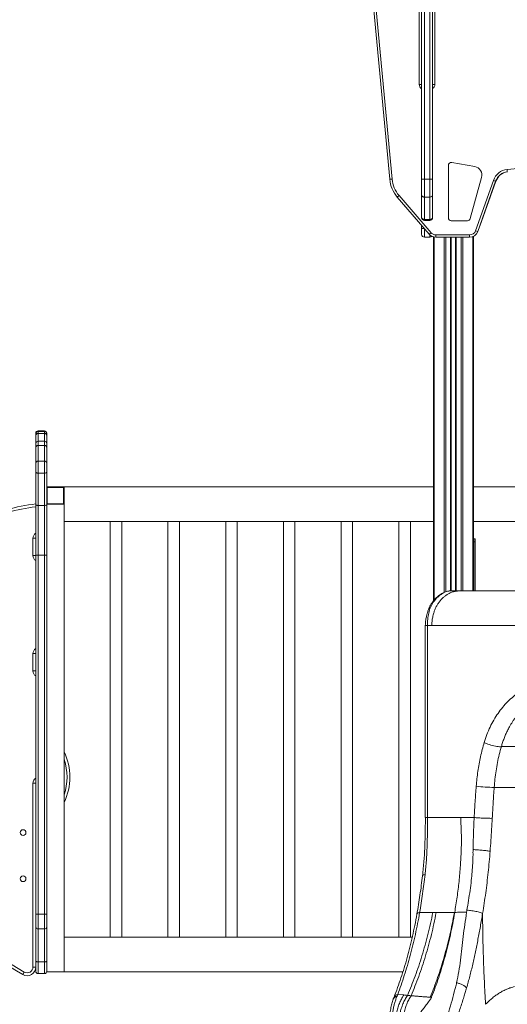
# Model space of a CAD drawing. Units: millimetres. Extents: x -12954 to 34452, y -5845 to 10227.
# Drawn here: x -12062 to -11217, y 6498 to 8204 of the extents above; entities that cross this region are included whole.
import ezdxf

# ---------------------------------------------------------------- set-up
doc = ezdxf.new("R2010")
doc.units = ezdxf.units.MM

msp = doc.modelspace()

# ---------------------------------------------------------------- linework, layer by layer
at = {"color": 7, "linetype": 'Continuous', "lineweight": 15}
for p, q in [((-11369.6, 8092.2), (-11369.6, 8231.5)), ((-11342.6, 8234.6), (-11342.6, 8092.2)), ((-11420.8, 7927.7), (-11448.1, 8220.9)), ((-11444.2, 8221.3), (-11416.8, 7928.1)), ((-11365.6, 8221.4), (-11365.6, 8092.2)), ((-11365.6, 7928.2), (-11365.6, 8221.4)), ((-11360.6, 8220.9), (-11360.6, 7927.7)), ((-11351.6, 7927.7), (-11351.6, 8220.9)), ((-11346.6, 8221.4), (-11346.6, 7928.2)), ((-11369.6, 8092.2), (-11365.6, 8092.2)), ((-11319.2, 7951.9), (-11319.2, 7861)), ((-11273.5, 7949.8), (-11313.3, 7956.8)), ((-11416.8, 7928.1), (-11420.8, 7927.7)), ((-11365.6, 7900.2), (-11365.6, 7928.2)), ((-11360.6, 7927.7), (-11351.6, 7927.7)), ((-11360.6, 7927.7), (-11360.6, 7897)), ((-11351.6, 7897), (-11351.6, 7927.7)), ((-11346.6, 7928.2), (-11346.6, 7900.2)), ((-11281.3, 7859.7), (-11261.6, 7931)), ((-11272, 7838.6), (-11241.2, 7925.8)), ((-11237.4, 7924.5), (-11268.3, 7837.3)), ((-11237, 7924.3), (-11264.9, 7846.7)), ((-11241.2, 7925.8), (-11237.4, 7924.5)), ((-11404.7, 7899.6), (-11407.7, 7897)), ((-11404.7, 7899.6), (-11349.3, 7835.2)), ((-11365.6, 7861.5), (-11365.6, 7900.2)), ((-11346.6, 7900.2), (-11346.6, 7861.5)), ((-11374.4, 7858.2), (-11407.7, 7897)), ((-11352.3, 7832.6), (-11407.7, 7897)), ((-11360.6, 7897), (-11351.6, 7897)), ((-11360.6, 7897), (-11360.6, 7858.2)), ((-11351.6, 7858.2), (-11351.6, 7897)), ((-11374.2, 7858), (-11374.4, 7858.2)), ((-11365.6, 7842.4), (-11365.6, 7848)), ((-11360.6, 7858.2), (-11351.6, 7858.2)), ((-11360.6, 7856.5), (-11351.6, 7856.5)), ((-11314.2, 7856), (-11286.2, 7856)), ((-11365.6, 7832.4), (-11365.6, 7842.4)), ((-11349.3, 7835.2), (-11352.3, 7832.6)), ((-11341, 7831.4), (-11282.4, 7831.3)), ((-11341, 7831.4), (-11341, 7827.4)), ((-11282.4, 7831.3), (-11282.4, 7827.3)), ((-11272, 7838.6), (-11268.3, 7837.3)), ((-11360.6, 7827.4), (-11351.6, 7827.4)), ((-11345.1, 7827.9), (-11345.1, 7197.2)), ((-11282.4, 7827.3), (-11341, 7827.4)), ((-11314.5, 7827.3), (-11314.5, 7214.6)), ((-11306.5, 7827.3), (-11306.5, 7214.6)), ((-11275.9, 7828.8), (-11275.9, 7214.6)), ((-12019.1, 7491.8), (-12030.1, 7491.8)), ((-12019.1, 7490.6), (-12030.1, 7490.6)), ((-12034.1, 7486.6), (-12034.1, 7487.8)), ((-12034.1, 7483.6), (-12034.1, 7486.6)), ((-12034.1, 7483.5), (-12034.1, 7483.6)), ((-12034.1, 7469.8), (-12034.1, 7483.5)), ((-12019.1, 7487.6), (-12030.1, 7487.6)), ((-12030.1, 7487.5), (-12030.1, 7473.8)), ((-12019.1, 7487.5), (-12030.1, 7487.5)), ((-12019.1, 7473.8), (-12030.1, 7473.8)), ((-12019.1, 7473.8), (-12019.1, 7487.5)), ((-12015.1, 7487.8), (-12015.1, 7486.6)), ((-12015.1, 7486.6), (-12015.1, 7483.6)), ((-12015.1, 7483.6), (-12015.1, 7483.5)), ((-12015.1, 7483.5), (-12015.1, 7469.8)), ((-12034.1, 7464.9), (-12034.1, 7469.8)), ((-12034.1, 7462.8), (-12034.1, 7464.9)), ((-12034.1, 7462.7), (-12034.1, 7462.8)), ((-12034.1, 7435.7), (-12034.1, 7462.7)), ((-12019.1, 7466.8), (-12030.1, 7466.8)), ((-12030.1, 7466.7), (-12030.1, 7439.5)), ((-12019.1, 7466.7), (-12030.1, 7466.7)), ((-12019.1, 7439.5), (-12019.1, 7466.7)), ((-12015.1, 7469.8), (-12015.1, 7464.9)), ((-12015.1, 7464.9), (-12015.1, 7462.8)), ((-12015.1, 7462.8), (-12015.1, 7462.7)), ((-12015.1, 7462.7), (-12015.1, 7435.7)), ((-12030.1, 7439.5), (-12030.1, 7418.8)), ((-12019.1, 7439.5), (-12030.1, 7439.5)), ((-12019.1, 7418.8), (-12019.1, 7439.5)), ((-12034.1, 7420.5), (-12034.1, 7435.7)), ((-12034.1, 7364.4), (-12034.1, 7420.5)), ((-12015.1, 7435.7), (-12015.1, 7420.5)), ((-12015.1, 7420.5), (-12015.1, 7364.4)), ((-12019.1, 7418.8), (-12030.1, 7418.8)), ((-12030.1, 7418.8), (-12030.1, 7362.7)), ((-12019.1, 7362.7), (-12019.1, 7418.8)), ((-12015.1, 7394.7), (-12014.1, 7393.7)), ((-12015.1, 7394.7), (-11985.1, 7394.7)), ((-12014.1, 7393.7), (-12014.1, 7365.7)), ((-11986.1, 7393.7), (-12014.1, 7393.7)), ((-11986.1, 7393.7), (-11985.1, 7394.7)), ((-11986.1, 7365.7), (-11986.1, 7393.7)), ((-11985.1, 7394.7), (-11345.1, 7394.7)), ((-11985.1, 7394.7), (-11985.1, 7364.7)), ((-11275.9, 7394.7), (-10935.1, 7394.7)), ((-12034.1, 7276.7), (-12034.1, 7364.4)), ((-12019.1, 7362.7), (-12030.1, 7362.7)), ((-12030.1, 7362.7), (-12030.1, 7276.7)), ((-12019.1, 7276.7), (-12019.1, 7362.7)), ((-12015.1, 7364.7), (-12014.1, 7365.7)), ((-11985.1, 7364.7), (-12015.1, 7364.7)), ((-12015.1, 7364.4), (-12015.1, 7317.9)), ((-12014.1, 7365.7), (-11986.1, 7365.7)), ((-11986.1, 7365.7), (-11985.1, 7364.7)), ((-11985.1, 7364.7), (-11985.1, 6554.7)), ((-11985.1, 7334.7), (-11345.1, 7334.7)), ((-11905.1, 7334.7), (-11905.1, 6614.7)), ((-11885.1, 6614.7), (-11885.1, 7334.7)), ((-11805.1, 7334.7), (-11805.1, 6614.7)), ((-11785.1, 6614.7), (-11785.1, 7334.7)), ((-11705.1, 7334.7), (-11705.1, 6614.7)), ((-11685.1, 6614.7), (-11685.1, 7334.7)), ((-11605.1, 7334.7), (-11605.1, 6614.7)), ((-11585.1, 6614.7), (-11585.1, 7334.7)), ((-11505.1, 7334.7), (-11505.1, 6614.7)), ((-11485.1, 6614.7), (-11485.1, 7334.7)), ((-11405.1, 7334.7), (-11405.1, 6614.7)), ((-11385.1, 6614.7), (-11385.1, 7334.7)), ((-11275.9, 7334.7), (-10935.1, 7334.7)), ((-12015.1, 7317.9), (-12015.1, 6554.7)), ((-12039.1, 7275.8), (-12039.1, 7305.8)), ((-12039.1, 7305.8), (-12034.1, 7305.8)), ((-11272.9, 7304.6), (-11274.9, 7304.6)), ((-11274.9, 7299.6), (-11274.9, 7304.6)), ((-11272.9, 7299.6), (-11272.9, 7304.6)), ((-11272.9, 7299.6), (-11274.9, 7299.6)), ((-11274.9, 7214.6), (-11274.9, 7299.6)), ((-11272.9, 7214.6), (-11272.9, 7299.6)), ((-12039.1, 7275.8), (-12034.1, 7275.8)), ((-12034.1, 7276.7), (-12030.1, 7276.7)), ((-12034.1, 6654.8), (-12034.1, 7276.7)), ((-12019.1, 7276.7), (-12030.1, 7276.7)), ((-12030.1, 7276.7), (-12030.1, 6654.8)), ((-12019.1, 7276.7), (-12015.1, 7276.7)), ((-12019.1, 6654.8), (-12019.1, 7276.7)), ((-11317.7, 7214.5), (-11318.9, 7214.4)), ((-11314.2, 7214.6), (-11317.7, 7214.5)), ((-11314.2, 7214.6), (-11317.7, 7214.5)), ((-11317.7, 7214.5), (-11317.7, 7214.5)), ((-11314.1, 7214.6), (-11300.2, 7214.6)), ((-11359.3, 7154.6), (-11359.3, 6822.1)), ((-11355.3, 6822.1), (-11355.3, 7154.6)), ((-11347.8, 7154.6), (-11355.3, 7154.6)), ((-12039.1, 7076), (-12039.1, 7106)), ((-12034.1, 7106), (-12039.1, 7106)), ((-12034.1, 7076), (-12039.1, 7076)), ((-11227.4, 6944.9), (-11138.5, 6944.9)), ((-12039.1, 6563), (-12039.1, 6881.5)), ((-12034.1, 6881.5), (-12039.1, 6881.5)), ((-11239.8, 6874.3), (-11152.3, 6874.3)), ((-12034.1, 6654.8), (-12030.1, 6654.8)), ((-12034.1, 6632.6), (-12034.1, 6654.8)), ((-12019.1, 6654.8), (-12030.1, 6654.8)), ((-12030.1, 6654.8), (-12030.1, 6629.2)), ((-12019.1, 6654.8), (-12015.1, 6654.8)), ((-12019.1, 6629.2), (-12019.1, 6654.8)), ((-11308, 6657.5), (-11308.3, 6657.5)), ((-11259.9, 6656), (-11260, 6655.9)), ((-12034.1, 6573.4), (-12034.1, 6632.6)), ((-12019.1, 6629.2), (-12030.1, 6629.2)), ((-12030.1, 6629.2), (-12030.1, 6572.1)), ((-12019.1, 6572.1), (-12019.1, 6629.2)), ((-11985.1, 6614.7), (-11381.8, 6614.7)), ((-12034.1, 6555.7), (-12034.1, 6573.4)), ((-12019.1, 6572.1), (-12030.1, 6572.1)), ((-12030.1, 6572.1), (-12030.1, 6551.7)), ((-12019.1, 6551.7), (-12019.1, 6572.1)), ((-12056.6, 6550), (-12054.1, 6554.3)), ((-12034.1, 6563), (-12039.1, 6563)), ((-12019.1, 6551.7), (-12030.1, 6551.7)), ((-12015.1, 6554.7), (-11985.1, 6554.7)), ((-11985.1, 6554.7), (-11398, 6554.7)), ((-11414.5, 6508), (-11414.7, 6507.4)), ((-11413.3, 6511), (-11414.5, 6508)), ((-11408.2, 6512.7), (-11408.4, 6512.1)), ((-11408.2, 6512.7), (-11407, 6515.6)), ((-11407.1, 6515.7), (-11396.4, 6514.6))]:
    msp.add_line(p, q, dxfattribs=at)
at = {"color": 8, "linetype": 'Continuous', "lineweight": 15}
for p, q in [((-11342.6, 8092.2), (-11346.6, 8092.2)), ((-11237, 7924.3), (-11237.4, 7924.5)), ((-11374.4, 7858.2), (-11374.4, 7858.2)), ((-11360.6, 7858.2), (-11360.6, 7856.5)), ((-11351.6, 7856.5), (-11351.6, 7858.2)), ((-11365.6, 7842.4), (-11360.8, 7842.4)), ((-11360.6, 7842.2), (-11360.6, 7827.4)), ((-11351.6, 7827.4), (-11351.6, 7831.8)), ((-11343.9, 7827.7), (-11343.9, 7198.6)), ((-11326.7, 7827.3), (-11326.7, 7212.1)), ((-11323.8, 7827.3), (-11323.8, 7213.2)), ((-11315.5, 7827.3), (-11315.5, 7214.6)), ((-11314.2, 7827.3), (-11314.2, 7214.6)), ((-11306.8, 7827.3), (-11306.8, 7214.6)), ((-11305.5, 7827.3), (-11305.5, 7214.6)), ((-11297.1, 7827.3), (-11297.1, 7214.6)), ((-11294.3, 7827.3), (-11294.3, 7214.6)), ((-11277, 7828.3), (-11277, 7214.6)), ((-12030.1, 7491.8), (-12030.1, 7490.6)), ((-12030.1, 7490.6), (-12030.1, 7487.6)), ((-12019.1, 7490.6), (-12019.1, 7491.8)), ((-12019.1, 7487.6), (-12019.1, 7490.6)), ((-12030.1, 7487.6), (-12030.1, 7487.5)), ((-12030.1, 7473.8), (-12030.1, 7466.8)), ((-12019.1, 7487.5), (-12019.1, 7487.6)), ((-12019.1, 7466.8), (-12019.1, 7473.8)), ((-12033.5, 7464.9), (-12034.1, 7464.9)), ((-12030.1, 7466.8), (-12030.1, 7466.7)), ((-12019.1, 7466.7), (-12019.1, 7466.8)), ((-12015.1, 7464.9), (-12015.7, 7464.9)), ((-11359.3, 6822.1), (-11355.3, 6822.1))]:
    msp.add_line(p, q, dxfattribs=at)
at = {"color": 7, "linetype": 'Continuous', "lineweight": 15, "flags": 128}
for points in [[(-11360.6, 7897), (-11361.6, 7897), (-11362.5, 7897.2), (-11363.4, 7897.5), (-11364.1, 7897.9), (-11364.8, 7898.4), (-11365.2, 7899), (-11365.5, 7899.6), (-11365.6, 7900.2)], [(-11346.6, 7900.2), (-11346.7, 7899.6), (-11347, 7899), (-11347.4, 7898.4), (-11348.1, 7897.9), (-11348.8, 7897.5), (-11349.7, 7897.2), (-11350.6, 7897), (-11351.6, 7897)], [(-11360.6, 7858.2), (-11361.6, 7858.3), (-11362.5, 7858.4), (-11363.4, 7858.7), (-11364.1, 7859.2), (-11364.8, 7859.6), (-11365.2, 7860.2), (-11365.5, 7860.8), (-11365.6, 7861.5)], [(-11346.6, 7861.5), (-11346.7, 7860.8), (-11347, 7860.2), (-11347.4, 7859.6), (-11348.1, 7859.2), (-11348.8, 7858.7), (-11349.7, 7858.4), (-11350.6, 7858.3), (-11351.6, 7858.2)], [(-12030.1, 7418.8), (-12030.9, 7418.8), (-12031.6, 7418.9), (-12032.3, 7419.1), (-12032.9, 7419.3), (-12033.4, 7419.5), (-12033.8, 7419.8), (-12034, 7420.1), (-12034.1, 7420.5)], [(-12015.1, 7420.5), (-12015.2, 7420.1), (-12015.4, 7419.8), (-12015.8, 7419.5), (-12016.3, 7419.3), (-12016.9, 7419.1), (-12017.6, 7418.9), (-12018.3, 7418.8), (-12019.1, 7418.8)], [(-12030.1, 7362.7), (-12030.9, 7362.7), (-12031.6, 7362.8), (-12032.3, 7363), (-12032.9, 7363.2), (-12033.4, 7363.4), (-12033.8, 7363.7), (-12034, 7364), (-12034.1, 7364.4)], [(-12015.1, 7364.4), (-12015.2, 7364), (-12015.4, 7363.7), (-12015.8, 7363.4), (-12016.3, 7363.2), (-12016.9, 7363), (-12017.6, 7362.8), (-12018.3, 7362.7), (-12019.1, 7362.7)], [(-11227.4, 6944.9), (-11229, 6944.8), (-11230.8, 6944.8), (-11232.9, 6944.9), (-11235.2, 6945.2), (-11237.7, 6945.6), (-11240.2, 6946.1), (-11242.8, 6946.7), (-11245.5, 6947.5), (-11248, 6948.3), (-11250.6, 6949.2), (-11252.9, 6950.2), (-11255.1, 6951.1), (-11257.1, 6952.2)], [(-12034.1, 6573.4), (-12034, 6573.1), (-12033.8, 6572.9), (-12033.4, 6572.7), (-12032.9, 6572.5), (-12032.3, 6572.3), (-12031.6, 6572.2), (-12030.9, 6572.1), (-12030.1, 6572.1)], [(-12019.1, 6572.1), (-12018.3, 6572.1), (-12017.6, 6572.2), (-12016.9, 6572.3), (-12016.3, 6572.5), (-12015.8, 6572.7), (-12015.4, 6572.9), (-12015.2, 6573.1), (-12015.1, 6573.4)]]:
    msp.add_lwpolyline(points, dxfattribs=at)
at = {"color": 8, "linetype": 'Continuous', "lineweight": 15, "flags": 128}
msp.add_lwpolyline([(-11364, 6721.3), (-11364, 6721.6), (-11363.5, 6722.1), (-11362.6, 6722.6), (-11361.3, 6723), (-11359.6, 6723.3)], dxfattribs=at)
at = {"color": 7, "linetype": 'Continuous', "lineweight": 15}
for centre in [(-12056.1, 6796), (-12056.1, 6716)]:
    msp.add_circle(centre, 5, dxfattribs=at)
at = {"color": 8, "linetype": 'Continuous', "lineweight": 15}
for centre, radius, start, end in [((-11360.6, 8092.2), 9, 180, 236.251), ((-11351.6, 8092.2), 9, 303.9948, 0.0001), ((-12005.9, 7098), 263.8, 96.1378, 106.9197), ((-12029.1, 7305.8), 10, 120, 180), ((-12029.1, 7275.8), 10, 180, 240), ((-12029.1, 7106), 10, 120, 180), ((-12029.1, 7076), 10, 180, 240), ((-12076.3, 6892.1), 96.3, 341.3415, 18.6585), ((-12029.1, 6881.5), 10, 120, 180), ((-11405.7, 6507.2), 8.49, 98.9932, 153.9626)]:
    msp.add_arc(centre, radius, start, end, dxfattribs=at)
at = {"color": 7, "linetype": 'Continuous', "lineweight": 15}
for centre, radius, start, end in [((-11314.2, 7951.9), 5, 80.0034, 180), ((-11276.1, 7935), 15, 344.5502, 80.0034), ((-10723.7, 1769.4), 6195.2, 85.38872, 94.57147), ((-11213.8, 7916.1), 29, 97.2911, 160.5176), ((-11213.8, 7916.1), 25, 97.5007, 160.5176), ((-11213.4, 7915.8), 25, 98.3178, 160.1885), ((-11366, 7932.8), 55, 185.3317, 220.7029), ((-11366, 7932.8), 51, 185.3317, 220.7029), ((-11361.8, 7941.5), 13.9, 254.2501, 275.1314), ((-11350.4, 7941.5), 13.9, 264.8686, 285.7499), ((-11360.6, 7861.5), 5, 180, 270), ((-11351.6, 7861.5), 5, 270, 0), ((-11314.2, 7861), 5, 180, 270), ((-11286.2, 7861), 5, 270, 344.5502), ((-11360.6, 7832.4), 5, 180, 270), ((-11341, 7842.4), 15, 220.7029, 269.9017), ((-11341, 7842.4), 11, 220.7029, 269.9017), ((-11282.4, 7842.3), 11, 269.9017, 340.5176), ((-11282.4, 7842.3), 15, 269.9017, 340.5176), ((-11351.6, 7832.4), 5, 270, 318.3741), ((-12030.1, 7487.8), 4, 90, 180), ((-12030.1, 7486.6), 4, 89.9818, 179.9818), ((-12019.1, 7487.8), 4, 0, 90), ((-12019.1, 7486.6), 4, 0.0182, 90.0182), ((-12030.1, 7483.6), 4, 90, 180), ((-12030.1, 7483.5), 4, 89.9352, 179.9351), ((-12030.1, 7469.8), 3.98, 89.7246, 179.722), ((-12019.1, 7483.6), 4, 0, 90), ((-12019.1, 7483.5), 4, 0.0649, 90.0648), ((-12019.1, 7469.8), 3.98, 0.278, 90.2754), ((-12030.1, 7462.8), 4, 90, 180), ((-12030.1, 7462.7), 3.97, 89.6152, 179.61), ((-12019.1, 7462.8), 4, 0, 90), ((-12019.1, 7462.7), 3.97, 0.39, 90.3848), ((-12030.2, 7435.6), 3.95, 89.1992, 179.1761), ((-12019.1, 7435.6), 3.95, 0.8239, 90.8008), ((-12005.9, 7098), 268.8, 96.0232, 106.9197), ((-12076.3, 6892.1), 101.3, 334.2471, 25.7529), ((-11242.2, 7086.8), 212.5, 262.2173, 270.6429), ((-11739, 7097.9), 633.3, 221.9845, 239.8983), ((-11739, 7097.9), 628.3, 221.9877, 239.8983), ((-12030.4, 6632.9), 3.74, 184.8476, 274.1398), ((-12018.8, 6632.9), 3.74, 265.8602, 355.1524), ((-12049.1, 6563), 15, 239.8983, 0), ((-12049.1, 6563), 10, 239.8983, 0), ((-12030.1, 6555.7), 4, 180, 270), ((-12019.1, 6555.7), 4, 270, 0)]:
    msp.add_arc(centre, radius, start, end, dxfattribs=at)
for points, knots in [([(-11217.5, 7944.9), (-11217.5, 7944.9), (-11217.5, 7944.6), (-11217.4, 7943.9), (-11217.3, 7942.8), (-11217.2, 7941.7), (-11217.1, 7941.1), (-11217.1, 7941), (-11217.1, 7940.9)], [0, 0, 0, 0, 0.009281, 0.141476, 0.356173, 0.570803, 0.785401, 1, 1, 1, 1]), ([(-11300.4, 7214.6), (-11302.3, 7214.5), (-11306.2, 7214.3), (-11312.1, 7212.9), (-11317.4, 7210.7), (-11322.2, 7207.9), (-11326.4, 7204.8), (-11330.4, 7201.2), (-11334, 7197), (-11337.3, 7192.4), (-11340.2, 7187.5), (-11342.6, 7182.2), (-11344.8, 7176.1), (-11346.5, 7169.4), (-11347.6, 7161.9), (-11347.8, 7157), (-11347.8, 7154.6)], [0, 0, 0, 0, 0.076868, 0.157051, 0.240095, 0.303932, 0.368769, 0.434287, 0.500149, 0.566005, 0.631508, 0.696318, 0.760119, 0.843103, 0.923213, 1, 1, 1, 1]), ([(-11318.7, 7214.4), (-11319.9, 7214.2), (-11322.1, 7213.9), (-11325.4, 7212.7), (-11328.1, 7211.5), (-11330.3, 7210.2), (-11332.1, 7209.1), (-11333.5, 7208.2), (-11334.7, 7207.3), (-11335.7, 7206.5), (-11336.8, 7205.7), (-11338.1, 7204.5), (-11339.9, 7202.9), (-11342.1, 7200.7), (-11344.8, 7197.8), (-11346.5, 7195.4), (-11347.5, 7194.1)], [0, 0, 0, 0, 0.133137, 0.245948, 0.338399, 0.410531, 0.465208, 0.514973, 0.550071, 0.583266, 0.615103, 0.658325, 0.718345, 0.795228, 0.889067, 1, 1, 1, 1]), ([(-11345.4, 7195), (-11344.2, 7196.4), (-11342, 7199.4), (-11338.4, 7203.2), (-11334.7, 7206.5), (-11331, 7209.3), (-11327.4, 7211.5), (-11323.9, 7213), (-11320.6, 7214.1), (-11318.7, 7214.4), (-11317.7, 7214.5)], [0, 0, 0, 0, 0.126493, 0.252889, 0.37907, 0.504867, 0.630073, 0.754465, 0.877832, 1, 1, 1, 1]), ([(-11300.2, 7214.6), (-11292.3, 7214.6), (-11276.3, 7214.6), (-11250.4, 7214.6), (-11223.1, 7214.6), (-11194.4, 7214.6), (-11174.3, 7214.6), (-11164.2, 7214.6)], [0, 0, 0, 0, 0.1998115, 0.4000305, 0.6002778, 0.800315, 1, 1, 1, 1]), ([(-11347.5, 7194.1), (-11348.4, 7192.7), (-11350.1, 7190.1), (-11352, 7186.3), (-11353.5, 7182.9), (-11354.5, 7180), (-11355.3, 7177.6), (-11355.9, 7175.7), (-11356.4, 7173.6), (-11357.1, 7171.2), (-11357.8, 7168), (-11358.4, 7164.1), (-11359, 7159.6), (-11359.2, 7156.3), (-11359.3, 7154.6)], [0, 0, 0, 0, 0.122163, 0.22802, 0.317887, 0.39196, 0.450449, 0.493637, 0.538939, 0.600049, 0.676933, 0.769441, 0.877289, 1, 1, 1, 1]), ([(-11355.5, 7154.6), (-11355.5, 7156.5), (-11355.4, 7160.2), (-11355, 7165.7), (-11354.3, 7171.1), (-11353.4, 7176.3), (-11352.2, 7181.3), (-11350.4, 7186.1), (-11348.2, 7190.7), (-11346.3, 7193.6), (-11345.4, 7195)], [0, 0, 0, 0, 0.124976, 0.249992, 0.374985, 0.49994, 0.62497, 0.749993, 0.874925, 1, 1, 1, 1]), ([(-11347.4, 7194.1), (-11347.4, 7194.2), (-11347.1, 7194.6), (-11346.4, 7194.9), (-11345.7, 7194.9), (-11345.4, 7195)], [0, 0, 0, 0, 0.211235, 0.609809, 1, 1, 1, 1]), ([(-11355.3, 7154.6), (-11356, 7154.6), (-11357.4, 7154.6), (-11358.7, 7154.6), (-11359.3, 7154.6), (-11359.2, 7154.6), (-11359.2, 7154.6)], [0, 0, 0, 0, 0.300395, 0.60079, 0.901186, 1, 1, 1, 1]), ([(-11200.6, 7154.6), (-11208.4, 7154.6), (-11224.1, 7154.6), (-11246.6, 7154.6), (-11268.5, 7154.6), (-11289.7, 7154.6), (-11310, 7154.6), (-11329.4, 7154.6), (-11341.7, 7154.6), (-11347.8, 7154.6)], [0, 0, 0, 0, 0.142594, 0.285444, 0.42845, 0.571511, 0.714523, 0.857387, 1, 1, 1, 1]), ([(-11257.1, 6952.2), (-11255.6, 6956.7), (-11252.7, 6965.9), (-11247.1, 6978.8), (-11240.6, 6991.1), (-11233.3, 7002.7), (-11225.2, 7013.3), (-11216.2, 7023.1), (-11206.5, 7031.9), (-11196.1, 7039.6), (-11185.1, 7046.1), (-11173.5, 7051.5), (-11161.4, 7055.8), (-11153, 7057.5), (-11148.8, 7058.4)], [0, 0, 0, 0, 0.082428, 0.165007, 0.247753, 0.330676, 0.413781, 0.497068, 0.580531, 0.664162, 0.747945, 0.831861, 0.915888, 1, 1, 1, 1]), ([(-11227.4, 6944.9), (-11226.7, 6947.2), (-11225.3, 6952), (-11222.8, 6959), (-11220, 6965.9), (-11216.9, 6972.6), (-11213.8, 6978.4), (-11210.9, 6983.6), (-11208.1, 6987.9), (-11205.3, 6992.2), (-11202.3, 6996.2), (-11199.2, 7000.1), (-11196, 7003.9), (-11192.4, 7007.7), (-11188.6, 7011.4), (-11184.4, 7015.2), (-11180.1, 7018.7), (-11175.5, 7022), (-11170.9, 7025), (-11165.4, 7028.2), (-11158.9, 7031.4), (-11151.2, 7034.5), (-11143.4, 7037), (-11138, 7038.1), (-11135.3, 7038.7)], [0, 0, 0, 0, 0.048436, 0.098937, 0.14819, 0.19731, 0.249987, 0.284936, 0.321043, 0.358451, 0.392926, 0.428664, 0.467157, 0.500137, 0.543001, 0.584261, 0.625191, 0.668717, 0.710385, 0.750198, 0.813895, 0.87513, 0.938268, 1, 1, 1, 1]), ([(-11271, 6876.3), (-11270.6, 6880.6), (-11269.9, 6889.3), (-11268.2, 6902.1), (-11266.2, 6914.9), (-11263.6, 6927.5), (-11260.6, 6940), (-11258.3, 6948.1), (-11257.1, 6952.2)], [0, 0, 0, 0, 0.16646, 0.33298, 0.499578, 0.66627, 0.833073, 1, 1, 1, 1]), ([(-11239.8, 6874.3), (-11239.5, 6879.1), (-11238.7, 6888.7), (-11236.7, 6903), (-11234.2, 6917.2), (-11231.2, 6931.2), (-11228.7, 6940.3), (-11227.4, 6944.9)], [0, 0, 0, 0, 0.19708, 0.398014, 0.598656, 0.798764, 1, 1, 1, 1]), ([(-11274.5, 6822.1), (-11274, 6831.2), (-11272.9, 6849.2), (-11271.7, 6867.3), (-11271, 6876.3)], [0, 0, 0, 0, 0.499985, 1, 1, 1, 1]), ([(-11243.2, 6820.7), (-11242.7, 6829.6), (-11241.7, 6847.5), (-11240.5, 6865.3), (-11239.8, 6874.3)], [0, 0, 0, 0, 0.496393, 1, 1, 1, 1]), ([(-11359.1, 6822.1), (-11359.1, 6819.3), (-11359.1, 6813.1), (-11359.2, 6803.4), (-11359.4, 6792.4), (-11359.7, 6781.2), (-11360.1, 6769.9), (-11360.6, 6758.7), (-11361.5, 6746.8), (-11362.6, 6734.3), (-11363.5, 6725.7), (-11364, 6721.3)], [0, 0, 0, 0, 0.084497, 0.180694, 0.288544, 0.40799, 0.511801, 0.622632, 0.740959, 0.866754, 1, 1, 1, 1]), ([(-11359.6, 6723.3), (-11358.8, 6731.4), (-11357.2, 6747.7), (-11356.1, 6769.6), (-11355.6, 6788.8), (-11355.4, 6805.5), (-11355.3, 6816.6), (-11355.3, 6822.1)], [0, 0, 0, 0, 0.250001, 0.500003, 0.666667, 0.833333, 1, 1, 1, 1]), ([(-11355.3, 6822.1), (-11351.4, 6822.1), (-11343.5, 6822.1), (-11335.3, 6822.1), (-11331.2, 6822.1)], [0, 0, 0, 0, 0.499623, 1, 1, 1, 1]), ([(-11331.2, 6822.1), (-11325.8, 6822.1), (-11315, 6822.1), (-11303.6, 6822.1), (-11297.9, 6822.1)], [0, 0, 0, 0, 0.499999, 1, 1, 1, 1]), ([(-11308.3, 6657.5), (-11306.8, 6666.4), (-11303.9, 6684.2), (-11300.6, 6711.3), (-11298.3, 6736.4), (-11297, 6759.4), (-11296.6, 6780.2), (-11296.8, 6801.2), (-11297.5, 6815.1), (-11297.9, 6822.1)], [0, 0, 0, 0, 0.166685, 0.333425, 0.500077, 0.625068, 0.750122, 0.875148, 1, 1, 1, 1]), ([(-11297.9, 6822.1), (-11294.1, 6822.1), (-11286.4, 6822.1), (-11278.5, 6822.1), (-11274.5, 6822.1)], [0, 0, 0, 0, 0.499531, 1, 1, 1, 1]), ([(-11276.4, 6766.5), (-11276.3, 6771.1), (-11276.2, 6780.4), (-11275.7, 6794.3), (-11275.2, 6808.2), (-11274.7, 6817.5), (-11274.5, 6822.1)], [0, 0, 0, 0, 0.250001, 0.499999, 0.750003, 1, 1, 1, 1]), ([(-11274.5, 6822.1), (-11273.4, 6822), (-11271.1, 6821.8), (-11266.9, 6821.5), (-11262.4, 6821.2), (-11259.3, 6821), (-11257.8, 6821)], [0, 0, 0, 0, 0.245637, 0.498523, 0.752178, 1, 1, 1, 1]), ([(-11257.8, 6821), (-11256.3, 6820.9), (-11253.3, 6820.8), (-11249.3, 6820.7), (-11245.7, 6820.6), (-11244, 6820.7), (-11243.2, 6820.7)], [0, 0, 0, 0, 0.247822, 0.501477, 0.754363, 1, 1, 1, 1]), ([(-11243.2, 6820.7), (-11243.6, 6814.3), (-11244.3, 6801.6), (-11245.5, 6782.6), (-11246.4, 6769.9), (-11246.9, 6763.6)], [0, 0, 0, 0, 0.333396, 0.66662, 1, 1, 1, 1]), ([(-11287.1, 6661.4), (-11286.2, 6667.1), (-11284.4, 6678.4), (-11281.5, 6695.6), (-11279.5, 6712.1), (-11278, 6727.8), (-11277.2, 6739.3), (-11276.9, 6747.4), (-11276.7, 6752), (-11276.5, 6756.8), (-11276.6, 6761.4), (-11276.5, 6764.6), (-11276.4, 6766.1)], [0, 0, 0, 0, 0.166657, 0.333317, 0.499974, 0.639967, 0.779954, 0.823957, 0.867959, 0.91194, 0.956029, 1, 1, 1, 1]), ([(-11276.4, 6766.5), (-11276.4, 6766.4), (-11276.4, 6766.3), (-11276.4, 6766.2), (-11276.4, 6766.1)], [0, 0, 0, 0, 0.500135, 1, 1, 1, 1]), ([(-11276.4, 6766.5), (-11275.2, 6766.4), (-11272.9, 6766.4), (-11268.9, 6766.1), (-11264.7, 6765.8), (-11261.8, 6765.5), (-11260.4, 6765.4)], [0, 0, 0, 0, 0.243063, 0.49467, 0.749054, 1, 1, 1, 1]), ([(-11260.4, 6765.4), (-11259, 6765.2), (-11256.3, 6764.9), (-11252.5, 6764.5), (-11249.3, 6764), (-11247.7, 6763.7), (-11247, 6763.6)], [0, 0, 0, 0, 0.250968, 0.505369, 0.756974, 1, 1, 1, 1]), ([(-11246.9, 6763.6), (-11247.4, 6757.5), (-11248.4, 6745.3), (-11250.2, 6727.1), (-11252.2, 6709.2), (-11254.5, 6691.3), (-11257.1, 6673.6), (-11259, 6661.9), (-11259.9, 6656)], [0, 0, 0, 0, 0.166797, 0.333354, 0.499995, 0.663051, 0.831977, 1, 1, 1, 1]), ([(-11364, 6721.3), (-11364.7, 6715.7), (-11366, 6704.4), (-11368.4, 6687.7), (-11370.9, 6671.1), (-11372.8, 6660.1), (-11373.7, 6654.6)], [0, 0, 0, 0, 0.249912, 0.499877, 0.749959, 1, 1, 1, 1]), ([(-11369, 6657.5), (-11368.1, 6662.9), (-11366.2, 6673.7), (-11363.8, 6690.1), (-11361.6, 6706.6), (-11360.3, 6717.7), (-11359.6, 6723.3)], [0, 0, 0, 0, 0.250131, 0.500302, 0.750219, 1, 1, 1, 1]), ([(-11373.7, 6654.6), (-11374.9, 6648.2), (-11377.3, 6635.2), (-11381.4, 6616.2), (-11385.8, 6597.6), (-11390.6, 6579.3), (-11395.8, 6561.5), (-11401.3, 6544.1), (-11407.1, 6527.2), (-11411.3, 6516.4), (-11413.3, 6510.9)], [0, 0, 0, 0, 0.125091, 0.250157, 0.375197, 0.500212, 0.625202, 0.750168, 0.875101, 1, 1, 1, 1]), ([(-11407, 6515.6), (-11405, 6521), (-11401.1, 6531.7), (-11395.5, 6548.5), (-11390.2, 6565.6), (-11385.2, 6583.2), (-11380.6, 6601.2), (-11376.3, 6619.6), (-11372.4, 6638.4), (-11370.1, 6651.1), (-11369, 6657.5)], [0, 0, 0, 0, 0.125036, 0.250068, 0.375093, 0.500102, 0.625094, 0.750074, 0.875043, 1, 1, 1, 1]), ([(-11390.3, 6514), (-11387.9, 6519.4), (-11383.3, 6530.3), (-11376.8, 6547.3), (-11370.6, 6564.7), (-11364.9, 6582.5), (-11359.5, 6600.7), (-11354.6, 6619.3), (-11350.1, 6638.2), (-11347.4, 6651.1), (-11346.1, 6657.5)], [0, 0, 0, 0, 0.125005, 0.250001, 0.375002, 0.500002, 0.624998, 0.749998, 0.874999, 1, 1, 1, 1]), ([(-11383.9, 6513.4), (-11381.6, 6518.9), (-11377, 6529.8), (-11370.6, 6546.8), (-11364.5, 6564.3), (-11358.8, 6582.2), (-11353.5, 6600.5), (-11348.6, 6619.1), (-11344.2, 6638.1), (-11341.6, 6651), (-11340.3, 6657.5)], [0, 0, 0, 0, 0.125001, 0.250001, 0.375001, 0.500001, 0.625001, 0.750001, 0.875001, 1, 1, 1, 1]), ([(-11369, 6657.5), (-11365.2, 6657.5), (-11357.8, 6657.5), (-11350, 6657.5), (-11346.1, 6657.5)], [0, 0, 0, 0, 0.500003, 1, 1, 1, 1]), ([(-11350.6, 6510.7), (-11348.4, 6516.3), (-11344, 6527.4), (-11337.8, 6544.7), (-11331.9, 6562.5), (-11326.5, 6580.7), (-11321.4, 6599.4), (-11316.8, 6618.4), (-11312.5, 6637.8), (-11310, 6650.9), (-11308.8, 6657.5)], [0, 0, 0, 0, 0.125087, 0.250151, 0.375187, 0.500199, 0.625184, 0.750145, 0.875084, 1, 1, 1, 1]), ([(-11308, 6657.5), (-11309.2, 6651), (-11311.6, 6637.8), (-11315.7, 6618.5), (-11320.1, 6599.5), (-11325, 6581), (-11330.2, 6562.8), (-11335.8, 6545.1), (-11341.8, 6527.8), (-11346.1, 6516.8), (-11348.2, 6511.2)], [0, 0, 0, 0, 0.124975, 0.249955, 0.374943, 0.499937, 0.62494, 0.749951, 0.874972, 1, 1, 1, 1]), ([(-11346.1, 6657.5), (-11345.1, 6657.5), (-11343.2, 6657.5), (-11341.2, 6657.5), (-11340.3, 6657.5)], [0, 0, 0, 0, 0.50387, 1, 1, 1, 1]), ([(-11340.3, 6657.5), (-11335.1, 6657.5), (-11324.9, 6657.5), (-11314.1, 6657.5), (-11308.8, 6657.5)], [0, 0, 0, 0, 0.50004, 1, 1, 1, 1]), ([(-11308.3, 6657.5), (-11308.3, 6657.5), (-11308.5, 6657.5), (-11308.6, 6657.5), (-11308.8, 6657.5)], [0, 0, 0, 0, 0.127832, 1, 1, 1, 1]), ([(-11308, 6657.5), (-11306.5, 6657.7), (-11303.6, 6658), (-11298.6, 6658.1), (-11293.3, 6658.2), (-11289.5, 6658), (-11287.6, 6657.9)], [0, 0, 0, 0, 0.250757, 0.500474, 0.750226, 1, 1, 1, 1]), ([(-11287.6, 6657.9), (-11288.7, 6650.8), (-11290.8, 6636.6), (-11293.6, 6615.7), (-11295.7, 6595.2), (-11298.1, 6574.9), (-11301.1, 6555.1), (-11303.6, 6542.2), (-11304.9, 6535.8)], [0, 0, 0, 0, 0.166661, 0.333324, 0.49999, 0.666662, 0.833331, 1, 1, 1, 1]), ([(-11287.6, 6657.9), (-11287.6, 6658.5), (-11287.4, 6659.7), (-11287.2, 6660.8), (-11287.1, 6661.4)], [0, 0, 0, 0, 0.500037, 1, 1, 1, 1]), ([(-11287.6, 6526.9), (-11285.7, 6533.6), (-11282, 6547), (-11276.9, 6567.9), (-11272.2, 6589.3), (-11267.9, 6611.1), (-11263.8, 6633.3), (-11261.2, 6648.3), (-11260, 6655.9)], [0, 0, 0, 0, 0.166664, 0.333327, 0.499989, 0.66666, 0.833329, 1, 1, 1, 1]), ([(-11260, 6656), (-11260.8, 6656.4), (-11262.6, 6657.1), (-11265.9, 6658.2), (-11269.7, 6659.1), (-11273.9, 6660), (-11278.4, 6660.7), (-11282.9, 6661.2), (-11285.7, 6661.3), (-11287.1, 6661.4)], [0, 0, 0, 0, 0.133981, 0.270747, 0.410032, 0.55121, 0.700493, 0.850407, 1, 1, 1, 1]), ([(-11259.9, 6655.9), (-11259.9, 6649), (-11259.8, 6635.4), (-11259.5, 6615.4), (-11259, 6596), (-11258.5, 6576.9), (-11257.8, 6557.6), (-11256.9, 6538), (-11255.9, 6518.3), (-11255.1, 6505.1), (-11254.7, 6498.5)], [0, 0, 0, 0, 0.1316107, 0.2588141, 0.3816105, 0.5000005, 0.6234757, 0.747967, 0.8734749, 1, 1, 1, 1]), ([(-11308.9, 6520.1), (-11308.2, 6522.7), (-11306.9, 6527.8), (-11305.5, 6533.1), (-11304.9, 6535.8)], [0, 0, 0, 0, 0.500093, 1, 1, 1, 1]), ([(-11304.9, 6535.8), (-11304.1, 6535.6), (-11302.3, 6535.2), (-11299.8, 6534.4), (-11297.2, 6533.4), (-11294.8, 6532.3), (-11292.6, 6531.1), (-11290.6, 6529.7), (-11288.9, 6528.3), (-11288, 6527.4), (-11287.6, 6526.9)], [0, 0, 0, 0, 0.121004, 0.24537, 0.372082, 0.5, 0.627918, 0.75463, 0.878996, 1, 1, 1, 1]), ([(-11332, 6444.8), (-11329.9, 6450.7), (-11325.7, 6462.6), (-11319.8, 6481.2), (-11314.2, 6500.3), (-11310.7, 6513.5), (-11308.9, 6520.1)], [0, 0, 0, 0, 0.250589, 0.500762, 0.750559, 1, 1, 1, 1]), ([(-11287.6, 6526.9), (-11288.4, 6524.2), (-11290, 6518.9), (-11291.6, 6513.6), (-11292.4, 6510.9)], [0, 0, 0, 0, 0.500028, 1, 1, 1, 1]), ([(-11254.7, 6498.5), (-11252.7, 6500.5), (-11248.8, 6504.3), (-11242.9, 6509.5), (-11236.8, 6514.1), (-11230.6, 6518.3), (-11224.2, 6521.9), (-11217.7, 6524.9), (-11211.1, 6527.4), (-11206.7, 6528.6), (-11204.4, 6529.2)], [0, 0, 0, 0, 0.130159, 0.249729, 0.374753, 0.499786, 0.624944, 0.749881, 0.874824, 1, 1, 1, 1]), ([(-11414.7, 6507.4), (-11415.6, 6504.8), (-11417.3, 6499.5), (-11419.2, 6490.9), (-11420.5, 6481.7), (-11420.9, 6475.5), (-11421.1, 6472.4)], [0, 0, 0, 0, 0.241781, 0.494968, 0.747724, 1, 1, 1, 1]), ([(-11416.7, 6473), (-11416.6, 6475.4), (-11416.3, 6480), (-11415.3, 6486.9), (-11414.1, 6493.6), (-11412.5, 6500.1), (-11410.6, 6506.3), (-11409.1, 6510.2), (-11408.4, 6512.1)], [0, 0, 0, 0, 0.167617, 0.334922, 0.501852, 0.668358, 0.834411, 1, 1, 1, 1]), ([(-11411.5, 6466.6), (-11411.3, 6469.5), (-11410.9, 6475.2), (-11409.3, 6483.6), (-11407.1, 6492), (-11404.2, 6500), (-11400.7, 6507.6), (-11397.9, 6512.3), (-11396.4, 6514.6)], [0, 0, 0, 0, 0.165058, 0.33204, 0.5, 0.66796, 0.834942, 1, 1, 1, 1]), ([(-11405.2, 6465.9), (-11405, 6468.8), (-11404.6, 6474.5), (-11403, 6483), (-11400.9, 6491.3), (-11398, 6499.4), (-11394.5, 6507), (-11391.7, 6511.7), (-11390.3, 6514)], [0, 0, 0, 0, 0.165052, 0.3320348, 0.5, 0.6679652, 0.834948, 1, 1, 1, 1]), ([(-11398.6, 6465.3), (-11398.4, 6468.1), (-11398, 6473.9), (-11396.5, 6482.4), (-11394.4, 6490.7), (-11391.6, 6498.7), (-11388.1, 6506.4), (-11385.3, 6511), (-11383.9, 6513.4)], [0, 0, 0, 0, 0.166667, 0.333334, 0.500001, 0.666667, 0.833334, 1, 1, 1, 1]), ([(-11396.4, 6514.6), (-11395.4, 6514.5), (-11393.4, 6514.3), (-11391.3, 6514.1), (-11390.3, 6514)], [0, 0, 0, 0, 0.502432, 1, 1, 1, 1]), ([(-11390.3, 6514), (-11389.6, 6513.9), (-11388.2, 6513.8), (-11386.1, 6513.5), (-11384.6, 6513.4), (-11383.9, 6513.4)], [0, 0, 0, 0, 0.3188381, 0.6816667, 1, 1, 1, 1]), ([(-11354.9, 6500.8), (-11356.6, 6498.6), (-11360, 6494.3), (-11364.9, 6487.9), (-11368.9, 6482.3), (-11372.2, 6477.5), (-11374.9, 6473.5), (-11377.4, 6469.5), (-11379.3, 6466.3), (-11380.8, 6463.8), (-11381.8, 6462), (-11382.7, 6460.2), (-11383.5, 6458.9), (-11383.9, 6458.1), (-11384, 6457.8)], [0, 0, 0, 0, 0.162555, 0.318211, 0.468111, 0.558459, 0.655491, 0.743535, 0.826621, 0.868652, 0.911964, 0.946284, 0.984451, 1, 1, 1, 1]), ([(-11383.9, 6513.4), (-11383.1, 6513.3), (-11381.2, 6513.2), (-11378.5, 6512.9), (-11375.7, 6512.7), (-11373, 6512.5), (-11370.3, 6512.2), (-11367.6, 6512), (-11364.9, 6511.8), (-11362.3, 6511.6), (-11359.5, 6511.4), (-11356.7, 6511.2), (-11354.7, 6511), (-11353.7, 6511)], [0, 0, 0, 0, 0.0876854, 0.1886804, 0.2766736, 0.3685363, 0.4597559, 0.5502922, 0.6349471, 0.7217438, 0.8106888, 0.9015423, 1, 1, 1, 1]), ([(-11348.2, 6511.2), (-11348.4, 6510.7), (-11348.8, 6509.7), (-11349.7, 6508.1), (-11350.7, 6506.6), (-11351.8, 6505), (-11352.9, 6503.5), (-11353.9, 6502.1), (-11354.6, 6501.3), (-11354.9, 6500.8)], [0, 0, 0, 0, 0.1521947, 0.295951, 0.4396066, 0.5923098, 0.7412795, 0.8765105, 1, 1, 1, 1]), ([(-11353.7, 6511), (-11353.4, 6510.9), (-11353.1, 6510.9), (-11352.6, 6510.9), (-11352, 6510.8), (-11351.3, 6510.8), (-11350.8, 6510.8), (-11350.6, 6510.7)], [0, 0, 0, 0, 0.225663, 0.30732, 0.538263, 0.769157, 1, 1, 1, 1]), ([(-11292.4, 6510.9), (-11294.5, 6504.3), (-11298.8, 6490.9), (-11305.6, 6471.7), (-11312.7, 6453.1), (-11317.7, 6441.3), (-11320.2, 6435.3)], [0, 0, 0, 0, 0.249834, 0.499769, 0.749825, 1, 1, 1, 1])]:
    msp.add_open_spline(points, degree=3, knots=knots, dxfattribs=at)
at = {"color": 8, "linetype": 'Continuous', "lineweight": 15}
for points, knots in [([(-11369, 6657.5), (-11369.6, 6657.4), (-11370.8, 6657.1), (-11372.1, 6656.5), (-11373.1, 6655.8), (-11373.7, 6655.2), (-11373.7, 6654.8), (-11373.7, 6654.6)], [0, 0, 0, 0, 0.218286, 0.4441, 0.675226, 0.909103, 1, 1, 1, 1]), ([(-11408.4, 6512.1), (-11409.1, 6511.9), (-11410.6, 6511.5), (-11412.4, 6510.5), (-11413.7, 6509.3), (-11414.5, 6508.2), (-11414.7, 6507.5), (-11414.7, 6507.4)], [0, 0, 0, 0, 0.230727, 0.466217, 0.70337, 0.938952, 1, 1, 1, 1]), ([(-11414.5, 6507.9), (-11414.5, 6508), (-11414.3, 6508.7), (-11413.5, 6509.7), (-11412.1, 6511), (-11410.3, 6512), (-11408.9, 6512.5), (-11408.2, 6512.7)], [0, 0, 0, 0, 0.030878, 0.281256, 0.528239, 0.768701, 1, 1, 1, 1])]:
    msp.add_open_spline(points, degree=3, knots=knots, dxfattribs=at)
at = {"color": 7, "linetype": 'Continuous', "lineweight": 15}
msp.add_open_spline([(-11350.6, 6510.7), (-11350.2, 6510.8), (-11349.4, 6511), (-11348.6, 6511.1), (-11348.2, 6511.2)], degree=3, dxfattribs=at)

doc.saveas('drawing.dxf')
